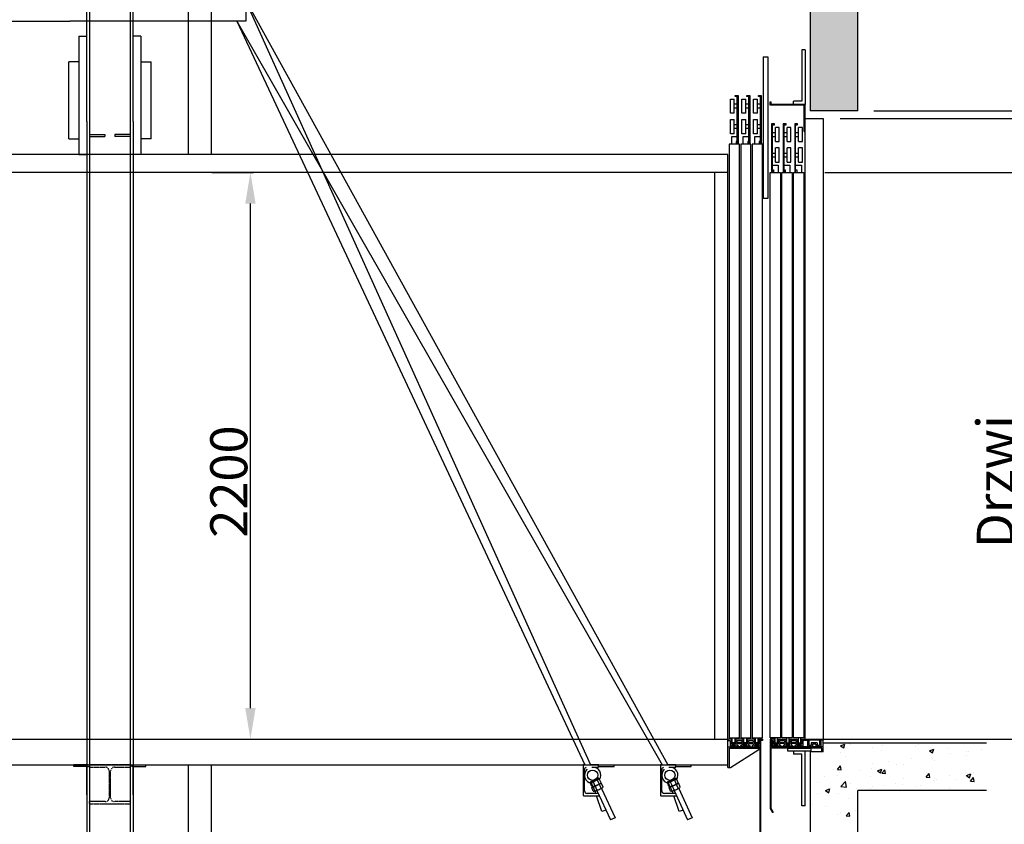
# Model space of a CAD drawing. Units: inches. Extents: x 21772 to 60579, y -34287 to 65172.
# Drawn here: x 50593 to 54417, y 15834 to 18959 of the extents above; entities that cross this region are included whole.
import ezdxf

# ---------------------------------------------------------------- set-up
doc = ezdxf.new("R2010")
doc.units = ezdxf.units.IN
doc.header["$MEASUREMENT"] = 0
for name, pattern in [('DASHDOT2', [0.5, 0.25, -0.125, 0, -0.125]), ('DASHED', [0.2068, 0.1655, -0.0413]), ('PHANTOM2', [1.25, 0.625, -0.125, 0.125, -0.125, 0.125, -0.125])]:
    doc.linetypes.add(name, pattern=pattern)
for name, color, linetype in [('11', 4, 'PHANTOM2'), ('13', 3, 'Continuous'), ('2', 2, 'Continuous'), ('7', 4, 'DASHED'), ('AM_VIS', 7, 'Continuous'), ('BYGGNAD', 2, 'Continuous'), ('CAMPITURE', 1, 'Continuous')]:
    doc.layers.add(name, color=color, linetype=linetype)
doc.layers.add('QUOTE', color=1, linetype='Continuous', lineweight=15)
doc.styles.add('QUOTE', font='romans.shx', dxfattribs={"width": 0.8})
doc.dimstyles.new('GMV', dxfattribs={"dimscale": 12, "dimtxt": 3, "dimasz": 3, "dimexe": 1, "dimexo": 0.5, "dimgap": 1, "dimtad": 1, "dimdec": 1, "dimdsep": 46, "dimtxsty": 'QUOTE', "dimcen": 0, "dimclrt": 2, "dimadec": 0, "dimazin": 0, "dimtfac": 1, "dimtdec": 1, "dimtmove": 0, "dimatfit": 3, "dimfxl": 1, "dimtvp": 1, "dimtolj": 1, "dimarcsym": 0})

# ---------------------------------------------------------------- blocks, each defined once
blk = doc.blocks.new('*D184')
at = {"layer": 'Defpoints', "color": 0}
for p in [(51332.9, 18365.1), (51489.1, 18365.1), (51332.9, 16165.1)]:
    blk.add_point(p, dxfattribs=at)
at = {"layer": 'QUOTE', "color": 0, "linetype": 'ByBlock', "lineweight": -2, "ltscale": 100}
for p, q in [((51338.9, 18365.1), (51501.1, 18365.1)), ((51489.1, 16285.1), (51489.1, 18245.1)), ((51338.9, 16165.1), (51501.1, 16165.1))]:
    blk.add_line(p, q, dxfattribs=at)
at = {"layer": 'QUOTE', "color": 0}
for points in [[(51509.1, 18245.1), (51469.1, 18245.1), (51489.1, 18365.1)], [(51469.1, 16285.1), (51509.1, 16285.1), (51489.1, 16165.1)]]:
    blk.add_solid(points, dxfattribs=at)
at = {"layer": 'QUOTE', "color": 2, "insert": (51405.1, 17165.1), "char_height": 144, "attachment_point": 5, "rotation": 90, "style": 'QUOTE'}
blk.add_mtext('\\A1;2200', dxfattribs=at)
blk = doc.blocks.new('*D266')
at = {"layer": 'Defpoints', "color": 0}
for p in [(53713.4, 18365.1), (54586, 18365.1), (54403.4, 16165.1)]:
    blk.add_point(p, dxfattribs=at)
at = {"layer": 'QUOTE', "color": 0, "linetype": 'ByBlock', "lineweight": -2, "ltscale": 100}
for p, q in [((53719.4, 18365.1), (54598, 18365.1)), ((54586, 16285.1), (54586, 18245.1)), ((54409.4, 16165.1), (54598, 16165.1))]:
    blk.add_line(p, q, dxfattribs=at)
at = {"layer": 'QUOTE', "color": 0}
for points in [[(54606, 18245.1), (54566, 18245.1), (54586, 18365.1)], [(54566, 16285.1), (54606, 16285.1), (54586, 16165.1)]]:
    blk.add_solid(points, dxfattribs=at)
at = {"layer": 'QUOTE', "color": 2, "insert": (54502, 17165.1), "char_height": 144, "attachment_point": 5, "rotation": 90, "style": 'QUOTE'}
blk.add_mtext('Drzwi \\A1;2200', dxfattribs=at)
blk = doc.blocks.new('*D267')
at = {"layer": 'Defpoints', "color": 0}
for p in [(53904.3, 18605.1), (54404.6, 16165.1), (55101.4, 16165.1)]:
    blk.add_point(p, dxfattribs=at)
at = {"layer": 'QUOTE', "color": 0, "lineweight": -2}
for p, q in [((53910.3, 18605.1), (55113.4, 18605.1)), ((55101.4, 18485.1), (55101.4, 16285.1)), ((54410.6, 16165.1), (55113.4, 16165.1))]:
    blk.add_line(p, q, dxfattribs=at)
at = {"layer": 'QUOTE', "color": 0}
for points in [[(55121.4, 18485.1), (55081.4, 18485.1), (55101.4, 18605.1)], [(55081.4, 16285.1), (55121.4, 16285.1), (55101.4, 16165.1)]]:
    blk.add_solid(points, dxfattribs=at)
at = {"layer": 'QUOTE', "color": 2, "insert": (54993.4, 17285.1), "char_height": 144, "attachment_point": 5, "rotation": 90, "style": 'QUOTE'}
blk.add_mtext('Wysokosc otworu \\A1;2440', dxfattribs=at)
blk = doc.blocks.new('*D268')
at = {"layer": 'Defpoints', "color": 0}
for p in [(53773.4, 18575.1), (54403.4, 16165.1), (54837, 16165.1)]:
    blk.add_point(p, dxfattribs=at)
at = {"layer": 'QUOTE', "color": 0, "lineweight": -2}
for p, q in [((53779.4, 18575.1), (54849, 18575.1)), ((54837, 18455.1), (54837, 16285.1)), ((54409.4, 16165.1), (54849, 16165.1))]:
    blk.add_line(p, q, dxfattribs=at)
at = {"layer": 'QUOTE', "color": 0}
for points in [[(54857, 18455.1), (54817, 18455.1), (54837, 18575.1)], [(54817, 16285.1), (54857, 16285.1), (54837, 16165.1)]]:
    blk.add_solid(points, dxfattribs=at)
at = {"layer": 'QUOTE', "color": 2, "insert": (54753, 17270.1), "char_height": 144, "attachment_point": 5, "rotation": 90, "style": 'QUOTE'}
blk.add_mtext('Oscieznica \\A1;2410', dxfattribs=at)
blk = doc.blocks.new('*D270')
at = {"layer": 'Defpoints', "color": 0}
for p in [(53713.4, 16165.1), (55449.7, 16165.1), (54696.1, 10518.8)]:
    blk.add_point(p, dxfattribs=at)
at = {"layer": 'QUOTE', "color": 0, "lineweight": -2}
for p, q in [((53719.4, 16165.1), (55461.7, 16165.1)), ((55449.7, 10638.8), (55449.7, 16045.1)), ((54702.1, 10518.8), (55461.7, 10518.8))]:
    blk.add_line(p, q, dxfattribs=at)
at = {"layer": 'QUOTE', "color": 0}
for points in [[(55469.7, 16045.1), (55429.7, 16045.1), (55449.7, 16165.1)], [(55429.7, 10638.8), (55469.7, 10638.8), (55449.7, 10518.8)]]:
    blk.add_solid(points, dxfattribs=at)
at = {"layer": 'QUOTE', "color": 7, "insert": (55341.7, 13341.9), "char_height": 144, "attachment_point": 5, "rotation": 90, "style": 'QUOTE'}
blk.add_mtext('\\A1;Wysokosc podnoszenia Hp maks. 25m', dxfattribs=at)
blk = doc.blocks.new('vjmbmk')
at = {"color": 3, "ltscale": 100}
for p, q in [((127702.1, -80906.9), (127657.1, -80906.9)), ((127702.1, -81118.9), (127702.1, -80906.9)), ((127690.1, -80918.9), (127657.1, -80918.9)), ((127690.1, -81118.9), (127690.1, -80918.9))]:
    blk.add_line(p, q, dxfattribs=at)
at = {"layer": '13', "ltscale": 300}
for p, q in [((127657.1, -80906.9), (127657.1, -80918.9)), ((127702.1, -81118.9), (127690.1, -81118.9))]:
    blk.add_line(p, q, dxfattribs=at)
blk = doc.blocks.new('ghkhjkll')
at = {"color": 3, "ltscale": 100}
for p, q in [((127767.1, -80895), (127569.1, -80894.9)), ((127772.1, -80890), (127574.1, -80889.9)), ((127767.1, -80907), (127767.1, -80895)), ((127772.1, -80907), (127772.1, -80890))]:
    blk.add_line(p, q, dxfattribs=at)
at = {"layer": '13', "ltscale": 300}
for p, q in [((127569.1, -80864.9), (127569.1, -80894.9)), ((127569.1, -80864.9), (127574.1, -80864.9)), ((127574.1, -80864.9), (127574.1, -80889.9)), ((127772.1, -80907), (127767.1, -80907))]:
    blk.add_line(p, q, dxfattribs=at)
blk = doc.blocks.new('hjkhjkhj')
at = {"color": 3, "ltscale": 100}
for p, q in [((127943.4, -80860), (128013.4, -80860)), ((127943.4, -80860), (127943.4, -80864.9)), ((127943.4, -80864.9), (127953.4, -80864.9)), ((127953.4, -80864.9), (127953.4, -80890)), ((127958.4, -80864.9), (127958.4, -80885)), ((127999.4, -80864.9), (127958.4, -80864.9)), ((127990.9, -80875), (127966.9, -80875)), ((127966.9, -80875), (127966.9, -80885)), ((127971.9, -80880), (127971.9, -80890)), ((127985.9, -80880), (127971.9, -80880)), ((127985.9, -80880), (127985.9, -80890)), ((127990.9, -80875), (127990.9, -80885)), ((127999.4, -80864.9), (127999.4, -80885)), ((128013.4, -80864.9), (128004.4, -80864.9)), ((128004.4, -80864.9), (128004.4, -80890)), ((128013.4, -80860), (128013.4, -80864.9)), ((127971.9, -80890), (127953.4, -80890)), ((127966.9, -80885), (127958.4, -80885)), ((128004.4, -80890), (127985.9, -80890)), ((127999.4, -80885), (127990.9, -80885))]:
    blk.add_line(p, q, dxfattribs=at)
blk = doc.blocks.new('dfghfgh')
at = {"color": 3, "linetype": 'Continuous'}
for p, q in [((127575.1, -81859.2), (127575.1, -82124.2)), ((127577.1, -81859.2), (127577.1, -82123.6)), ((127575.1, -82124.2), (127584.1, -82139.9)), ((127577.1, -82123.6), (127585.8, -82138.9)), ((127585.8, -82138.9), (127584.1, -82139.9))]:
    blk.add_line(p, q, dxfattribs=at)
at = {"layer": '13', "ltscale": 300}
blk.add_line((127577.1, -81859.2), (127575.1, -81859.2), dxfattribs=at)
blk = doc.blocks.new('fgjghjkk')
at = {"color": 3, "ltscale": 100}
for p, q in [((125638.3, -81958.5), (125638.3, -81963.5)), ((125652.3, -81958.5), (125638.3, -81958.5)), ((125638.3, -81963.5), (125647.3, -81963.5)), ((125647.3, -81963.5), (125647.3, -81988.5)), ((125723.3, -81988.5), (125647.3, -81988.5)), ((125652.3, -81958.5), (125652.3, -81977.5)), ((125668.3, -81977.5), (125652.3, -81977.5)), ((125652.3, -81980.5), (125652.3, -81983.5)), ((125668.3, -81980.5), (125652.3, -81980.5)), ((125652.3, -81983.5), (125668.3, -81983.5)), ((125697.3, -81958.5), (125668.3, -81958.5)), ((125668.3, -81958.5), (125668.3, -81977.5)), ((125668.3, -81980.5), (125668.3, -81983.5)), ((125673.3, -81963.5), (125673.3, -81972.5)), ((125673.3, -81963.5), (125692.3, -81963.5)), ((125673.3, -81972.5), (125692.3, -81972.5)), ((125673.3, -81975.5), (125673.3, -81983.5)), ((125673.3, -81975.5), (125692.3, -81975.5)), ((125673.3, -81983.5), (125678.3, -81983.5)), ((125678.3, -81983.5), (125678.3, -81988.5)), ((125687.3, -81983.5), (125687.3, -81988.5)), ((125687.3, -81983.5), (125692.3, -81983.5)), ((125692.3, -81963.5), (125692.3, -81972.5)), ((125692.3, -81975.5), (125692.3, -81983.5)), ((125697.3, -81958.5), (125697.3, -81977.5)), ((125713.3, -81977.5), (125697.3, -81977.5)), ((125697.3, -81980.5), (125697.3, -81983.5)), ((125713.3, -81980.5), (125697.3, -81980.5)), ((125697.3, -81983.5), (125713.3, -81983.5)), ((125742.3, -81958.5), (125713.3, -81958.5)), ((125713.3, -81958.5), (125713.3, -81977.5)), ((125713.3, -81980.5), (125713.3, -81983.5)), ((125718.3, -81963.5), (125718.3, -81972.5)), ((125718.3, -81963.5), (125737.3, -81963.5)), ((125718.3, -81972.5), (125737.3, -81972.5)), ((125718.3, -81975.5), (125718.3, -81983.5)), ((125718.3, -81975.5), (125737.3, -81975.5)), ((125718.3, -81983.5), (125723.3, -81983.5)), ((125723.3, -81983.5), (125723.3, -81988.5)), ((125732.3, -81983.5), (125732.3, -81988.5)), ((125732.3, -81983.5), (125737.3, -81983.5)), ((125732.3, -81988.5), (125763.3, -81988.5)), ((125737.3, -81963.5), (125737.3, -81972.5)), ((125737.3, -81975.5), (125737.3, -81983.5)), ((125742.3, -81958.5), (125742.3, -81977.5)), ((125758.3, -81977.5), (125742.3, -81977.5)), ((125742.3, -81980.5), (125742.3, -81983.5)), ((125758.3, -81980.5), (125742.3, -81980.5)), ((125742.3, -81983.5), (125758.3, -81983.5)), ((125758.3, -81958.5), (125773.3, -81958.5)), ((125758.3, -81958.5), (125758.3, -81977.5)), ((125758.3, -81980.5), (125758.3, -81983.5)), ((125773.3, -81963.5), (125763.3, -81963.5)), ((125763.3, -81963.5), (125763.3, -81988.5)), ((125773.3, -81958.5), (125773.3, -81963.5))]:
    blk.add_line(p, q, dxfattribs=at)
blk = doc.blocks.new('hgkgjk')
at = {"color": 3, "ltscale": 100}
for p, q in [((127207.8, -78560), (127196.5, -78560)), ((127196.5, -78560), (127196.5, -78746.4)), ((127200, -78564.2), (127207.8, -78564.2)), ((127200, -78746.4), (127200, -78564.2)), ((127207.8, -78564.2), (127207.8, -78560)), ((127211.5, -78629.2), (127211.5, -78574.2)), ((127226.5, -78574.2), (127211.5, -78574.2)), ((127226.5, -78629.2), (127226.5, -78574.2)), ((127252.8, -78560), (127241.5, -78560)), ((127241.5, -78560), (127241.5, -78746.4)), ((127245, -78564.2), (127252.8, -78564.2)), ((127245, -78746.4), (127245, -78564.2)), ((127252.8, -78564.2), (127252.8, -78560)), ((127256.5, -78629.2), (127256.5, -78574.2)), ((127271.5, -78574.2), (127256.5, -78574.2)), ((127271.5, -78629.2), (127271.5, -78574.2)), ((127297.8, -78560), (127286.5, -78560)), ((127286.5, -78560), (127286.5, -78746.4)), ((127290, -78564.2), (127297.8, -78564.2)), ((127290, -78746.4), (127290, -78564.2)), ((127297.8, -78564.2), (127297.8, -78560)), ((127301.5, -78629.2), (127301.5, -78574.2)), ((127316.5, -78574.2), (127301.5, -78574.2)), ((127316.5, -78629.2), (127316.5, -78574.2)), ((127200, -78594.2), (127211.5, -78594.2)), ((127200, -78609.2), (127211.5, -78609.2)), ((127245, -78594.2), (127256.5, -78594.2)), ((127245, -78609.2), (127256.5, -78609.2)), ((127290, -78594.2), (127301.5, -78594.2)), ((127290, -78609.2), (127301.5, -78609.2)), ((127211.5, -78629.2), (127226.5, -78629.2)), ((127211.5, -78709.2), (127211.5, -78654.2)), ((127226.5, -78654.2), (127211.5, -78654.2)), ((127226.5, -78709.2), (127226.5, -78654.2)), ((127256.5, -78629.2), (127271.5, -78629.2)), ((127256.5, -78709.2), (127256.5, -78654.2)), ((127271.5, -78654.2), (127256.5, -78654.2)), ((127271.5, -78709.2), (127271.5, -78654.2)), ((127301.5, -78629.2), (127316.5, -78629.2)), ((127301.5, -78709.2), (127301.5, -78654.2)), ((127316.5, -78654.2), (127301.5, -78654.2)), ((127316.5, -78709.2), (127316.5, -78654.2)), ((127200, -78674.2), (127211.5, -78674.2)), ((127200, -78689.2), (127211.5, -78689.2)), ((127245, -78674.2), (127256.5, -78674.2)), ((127245, -78689.2), (127256.5, -78689.2)), ((127290, -78674.2), (127301.5, -78674.2)), ((127290, -78689.2), (127301.5, -78689.2)), ((127200, -78721.1), (127222.6, -78721.1)), ((127211.5, -78709.2), (127226.5, -78709.2)), ((127222.6, -78721.1), (127222.6, -78750)), ((127245, -78721.1), (127267.6, -78721.1)), ((127256.5, -78709.2), (127271.5, -78709.2)), ((127267.6, -78721.1), (127267.6, -78750)), ((127290, -78721.1), (127312.6, -78721.1)), ((127301.5, -78709.2), (127316.5, -78709.2)), ((127312.6, -78721.1), (127312.6, -78750)), ((127196.5, -78746.4), (127200, -78746.4)), ((127200, -78739.4), (127204.3, -78739.4)), ((127204.3, -78739.4), (127204.3, -78750)), ((127241.5, -78746.4), (127245, -78746.4)), ((127245, -78739.4), (127249.3, -78739.4)), ((127249.3, -78739.4), (127249.3, -78750)), ((127286.5, -78746.4), (127290, -78746.4)), ((127290, -78739.4), (127294.3, -78739.4)), ((127294.3, -78739.4), (127294.3, -78750))]:
    blk.add_line(p, q, dxfattribs=at)
blk = doc.blocks.new('drzwi_szyb22')
at = {"color": 3, "ltscale": 100}
for p, q in [((-165, 35), (-205, 35)), ((-120, 35), (-160, 35)), ((-75, 35), (-115, 35))]:
    blk.add_line(p, q, dxfattribs=at)
at = {"layer": '13', "ltscale": 300}
for p, q in [((-205, 2505), (-202, 2505)), ((-205, 2492), (-205, 2505)), ((-73, 2492), (-205, 2492)), ((-202, 2495), (-202, 2505)), ((-70, 2495), (-202, 2495)), ((-73, 2390), (-73, 2492)), ((-70, 2390), (-70, 2495)), ((-73, 2390), (-70, 2390))]:
    blk.add_line(p, q, dxfattribs=at)
at = {"layer": '13', "ltscale": 30}
for p, q in [((-70, 30), (-70, 2440)), ((-70, 2440), (0, 2440)), ((0, 2440), (0, 30)), ((-205, 35), (-205, 2230)), ((-205, 2230), (-165, 2230)), ((-165, 2230), (-165, 35)), ((-160, 35), (-160, 2230)), ((-160, 2230), (-120, 2230)), ((-120, 2230), (-120, 35)), ((-115, 35), (-115, 2230)), ((-115, 2230), (-75, 2230)), ((-75, 2230), (-75, 35))]:
    blk.add_line(p, q, dxfattribs=at)
at = {"layer": '13', "ltscale": 300}
for points in [[(-177, 35), (-187, 35), (-187, 15), (-177, 15)], [(-132, 35), (-142, 35), (-142, 15), (-132, 15)], [(-87, 35), (-97, 35), (-97, 15), (-87, 15)], [(-137, -5), (-47, -5), (-47, -17), (-137, -17)]]:
    blk.add_lwpolyline(points, close=True, dxfattribs=at)
at = {"layer": '13', "extrusion": (0, 0, -1), "zscale": -1, "rotation": 180}
blk.add_blockref('vjmbmk', (127772.1, -78411.9), dxfattribs=at)
at = {"layer": '13'}
for name, p in [('hgkgjk', (-127396.5, 80980)), ('dfghfgh', (-127780.1, 81884.2)), ('ghkhjkll', (-127772.1, 80890)), ('hjkhjkhj', (-128013.4, 80890)), ('vjmbmk', (-127772.1, 80890))]:
    blk.add_blockref(name, p, dxfattribs=at)
at = {"layer": '13', "extrusion": (0, 0, -1), "zscale": -1}
blk.add_blockref('fgjghjkk', (-125568.3, 81988.5), dxfattribs=at)
blk = doc.blocks.new('ghkjhkh')
at = {"color": 3, "ltscale": 100}
for p, q in [((125638.3, -81791.8), (125758.3, -81791.8)), ((125638.3, -81871.8), (125638.3, -81791.8)), ((125644.3, -81797.8), (125758.3, -81797.8)), ((125644.3, -81871.8), (125644.3, -81797.8))]:
    blk.add_line(p, q, dxfattribs=at)
at = {"layer": '13', "ltscale": 300}
for p, q in [((125758.3, -81791.8), (125758.3, -81797.8)), ((125649.3, -81871.8), (125758.3, -81802.8)), ((125758.3, -81797.8), (125758.3, -81802.8)), ((125638.3, -81871.8), (125644.3, -81871.8)), ((125644.3, -81871.8), (125649.3, -81871.8))]:
    blk.add_line(p, q, dxfattribs=at)
blk = doc.blocks.new('jghkjk')
at = {"color": 3, "linetype": 'Continuous'}
for p, q in [((125763.3, -80864.9), (125763.3, -81609.4)), ((125765.3, -80864.9), (125765.3, -81610)), ((125763.3, -81609.4), (125754.6, -81624.7)), ((125754.6, -81624.7), (125756.3, -81625.7)), ((125765.3, -81610), (125756.3, -81625.7))]:
    blk.add_line(p, q, dxfattribs=at)
at = {"layer": '13', "ltscale": 300}
blk.add_line((125763.3, -80864.9), (125765.3, -80864.9), dxfattribs=at)
blk = doc.blocks.new('fgjhgjkhk')
at = {"color": 3, "ltscale": 100}
for p, q in [((125775.3, -77117.4), (125793.3, -77117.4)), ((125775.3, -77117.4), (125775.3, -77667.4)), ((125793.3, -77117.4), (125793.3, -77667.4)), ((125648.3, -77281.6), (125663.3, -77281.6)), ((125648.3, -77336.6), (125648.3, -77281.6)), ((125663.3, -77336.6), (125663.3, -77281.6)), ((125667, -77271.6), (125667, -77267.4)), ((125667, -77267.4), (125678.3, -77267.4)), ((125674.7, -77271.6), (125667, -77271.6)), ((125674.7, -77453.9), (125674.7, -77271.6)), ((125678.3, -77267.4), (125678.3, -77453.9)), ((125693.3, -77281.6), (125708.3, -77281.6)), ((125693.3, -77336.6), (125693.3, -77281.6)), ((125708.3, -77336.6), (125708.3, -77281.6)), ((125712, -77271.6), (125712, -77267.4)), ((125712, -77267.4), (125723.3, -77267.4)), ((125719.7, -77271.6), (125712, -77271.6)), ((125719.7, -77453.9), (125719.7, -77271.6)), ((125723.3, -77267.4), (125723.3, -77453.9)), ((125738.3, -77281.6), (125753.3, -77281.6)), ((125738.3, -77336.6), (125738.3, -77281.6)), ((125753.3, -77336.6), (125753.3, -77281.6)), ((125757, -77271.6), (125757, -77267.4)), ((125757, -77267.4), (125768.3, -77267.4)), ((125764.7, -77271.6), (125757, -77271.6)), ((125764.7, -77453.9), (125764.7, -77271.6)), ((125768.3, -77267.4), (125768.3, -77453.9)), ((125674.7, -77301.6), (125663.3, -77301.6)), ((125674.7, -77316.6), (125663.3, -77316.6)), ((125719.7, -77301.6), (125708.3, -77301.6)), ((125719.7, -77316.6), (125708.3, -77316.6)), ((125764.7, -77301.6), (125753.3, -77301.6)), ((125764.7, -77316.6), (125753.3, -77316.6)), ((125663.3, -77336.6), (125648.3, -77336.6)), ((125648.3, -77361.6), (125663.3, -77361.6)), ((125648.3, -77416.6), (125648.3, -77361.6)), ((125663.3, -77416.6), (125663.3, -77361.6)), ((125708.3, -77336.6), (125693.3, -77336.6)), ((125693.3, -77361.6), (125708.3, -77361.6)), ((125693.3, -77416.6), (125693.3, -77361.6)), ((125708.3, -77416.6), (125708.3, -77361.6)), ((125753.3, -77336.6), (125738.3, -77336.6)), ((125738.3, -77361.6), (125753.3, -77361.6)), ((125738.3, -77416.6), (125738.3, -77361.6)), ((125753.3, -77416.6), (125753.3, -77361.6)), ((125674.7, -77381.6), (125663.3, -77381.6)), ((125674.7, -77396.6), (125663.3, -77396.6)), ((125719.7, -77381.6), (125708.3, -77381.6)), ((125719.7, -77396.6), (125708.3, -77396.6)), ((125764.7, -77381.6), (125753.3, -77381.6)), ((125764.7, -77396.6), (125753.3, -77396.6)), ((125663.3, -77416.6), (125648.3, -77416.6)), ((125674.7, -77428.5), (125652.1, -77428.5)), ((125652.1, -77428.5), (125652.1, -77457.4)), ((125708.3, -77416.6), (125693.3, -77416.6)), ((125719.7, -77428.5), (125697.1, -77428.5)), ((125697.1, -77428.5), (125697.1, -77457.4)), ((125753.3, -77416.6), (125738.3, -77416.6)), ((125764.7, -77428.5), (125742.1, -77428.5)), ((125742.1, -77428.5), (125742.1, -77457.4)), ((125674.7, -77446.8), (125670.5, -77446.8)), ((125670.5, -77446.8), (125670.5, -77457.4)), ((125678.3, -77453.9), (125674.7, -77453.9)), ((125719.7, -77446.8), (125715.5, -77446.8)), ((125715.5, -77446.8), (125715.5, -77457.4)), ((125723.3, -77453.9), (125719.7, -77453.9)), ((125764.7, -77446.8), (125760.5, -77446.8)), ((125760.5, -77446.8), (125760.5, -77457.4)), ((125768.3, -77453.9), (125764.7, -77453.9)), ((125793.3, -77667.4), (125775.3, -77667.4))]:
    blk.add_line(p, q, dxfattribs=at)
blk = doc.blocks.new('drzwi_kab22')
at = {"color": 3, "ltscale": 100}
for p, q in [((5, 5), (45, 5)), ((50, 5), (90, 5)), ((95, 5), (135, 5))]:
    blk.add_line(p, q, dxfattribs=at)
at = {"layer": '13', "ltscale": 30}
for p, q in [((45, 2310), (5, 2310)), ((5, 2310), (5, 5)), ((45, 5), (45, 2310)), ((90, 2310), (50, 2310)), ((50, 2310), (50, 5)), ((90, 5), (90, 2310)), ((135, 2310), (95, 2310)), ((95, 2310), (95, 5)), ((135, 5), (135, 2310))]:
    blk.add_line(p, q, dxfattribs=at)
at = {"layer": '13', "ltscale": 300}
for points in [[(17, 5), (27, 5), (27, -15), (17, -15)], [(62, 5), (72, 5), (72, -15), (62, -15)], [(107, 5), (117, 5), (117, -15), (107, -15)]]:
    blk.add_lwpolyline(points, close=True, dxfattribs=at)
at = {"layer": '13'}
for name, p in [('fgjhgjkhk', (-125638.3, 79767.4)), ('fgjghjkk', (-125638.3, 81958.5)), ('ghkjhkh', (-125638.3, 81761.8)), ('jghkjk', (-125638.3, 80860))]:
    blk.add_blockref(name, p, dxfattribs=at)
blk = doc.blocks.new('*D307')
at = {"layer": 'Defpoints', "color": 0}
for p in [(53689.9, 19565.1), (55449.7, 19565.1), (54706.1, 16165.1)]:
    blk.add_point(p, dxfattribs=at)
at = {"layer": 'QUOTE', "color": 0, "lineweight": -2}
for p, q in [((53695.9, 19565.1), (55461.7, 19565.1)), ((55449.7, 16285.1), (55449.7, 19445.1)), ((54712.1, 16165.1), (55461.7, 16165.1))]:
    blk.add_line(p, q, dxfattribs=at)
at = {"layer": 'QUOTE', "color": 0}
for points in [[(55469.7, 19445.1), (55429.7, 19445.1), (55449.7, 19565.1)], [(55429.7, 16285.1), (55469.7, 16285.1), (55449.7, 16165.1)]]:
    blk.add_solid(points, dxfattribs=at)
at = {"layer": 'QUOTE', "color": 2, "insert": (55365.7, 17865.1), "char_height": 108, "attachment_point": 5, "rotation": 90, "style": 'QUOTE'}
blk.add_mtext('Nadszybie min. \\A1;3400 dla Hp < 9m', dxfattribs=at)

msp = doc.modelspace()

# ---------------------------------------------------------------- hatches: boundary and pattern name
at = {"layer": 'CAMPITURE'}
h = msp.add_hatch(dxfattribs=at)
h.set_pattern_fill('CONCRETE2', color=256, scale=300, style=0)
h.set_pattern_definition([(50, (22770.4, -4857.63), (172.14244, -15.0605), [18, -198]), (355, (22770.4, -4857.63), (-33.3003, 180.5261), [14.4, -158.4]), (100.4514, (22784.75, -4858.89), (138.84225, 165.4655), [15.29765, -168.2741]), (46.1842, (22770.4, -4809.63), (256.1379, -39.7246), [27, -297]), (96.6356, (22791.75, -4812.94), (224.319, 233.7883), [22.9465, -252.4111]), (351.1842, (22770.4, -4809.63), (224.3189, 233.7885), [21.6, -237.6]), (21, (22794.4, -4821.63), (143.2577, -96.62853), [18, -198]), (326, (22794.4, -4821.63), (58.3957, 174.036), [14.4, -158.4]), (71.4514, (22806.34, -4829.68), (201.6534, 77.4073), [15.29765, -168.2741]), (37.5, (22770.4, -4857.63), (2.91837, 79.894525), [0, -156.48, 0, -160.8, 0, -159]), (7.5, (22770.4, -4857.63), (63.13669, 94.65881), [0, -91.68, 0, -152.88, 0, -60.6]), (327.5, (22716.88, -4857.63), (128.11738, -5.41317), [0, -60, 0, -187.2, 0, -248.4]), (317.5, (22692.88, -4857.63), (139.96468, 24.0252), [0, -78, 0, -124.32, 0, -176.4])])
h.paths.add_polyline_path([(53848.19332, 18605.08789), (53848.19307, 19765.40843), (47835.81989, 19765.40521), (47835.44469, 19565.08), (53663.19426, 19565.08339), (53663.19447, 18605.08785)])
h = msp.add_hatch(dxfattribs=at)
h.set_pattern_fill('CONCRETE2', color=256, scale=300, style=0)
h.set_pattern_definition([(50, (22770.4, -5040.99), (172.14244, -15.0605), [18, -198]), (355, (22770.4, -5040.99), (-33.3003, 180.5261), [14.4, -158.4]), (100.4514, (22784.75, -5042.24), (138.84225, 165.4655), [15.29765, -168.2741]), (46.1842, (22770.4, -4993), (256.1379, -39.7246), [27, -297]), (96.6356, (22791.75, -4996.3), (224.319, 233.7883), [22.9465, -252.4111]), (351.1842, (22770.4, -4993), (224.3189, 233.7885), [21.6, -237.6]), (21, (22794.4, -5004.99), (143.2577, -96.62853), [18, -198]), (326, (22794.4, -5004.99), (58.3957, 174.036), [14.4, -158.4]), (71.4514, (22806.34, -5013.04), (201.6534, 77.4073), [15.29765, -168.2741]), (37.5, (22770.4, -5040.99), (2.91837, 79.89452), [0, -156.48, 0, -160.8, 0, -159]), (7.5, (22770.4, -5040.99), (63.13669, 94.65881), [0, -91.68, 0, -152.88, 0, -60.6]), (327.5, (22716.88, -5040.99), (128.11738, -5.41317), [0, -60, 0, -187.2, 0, -248.4]), (317.5, (22692.88, -5040.99), (139.96468, 24.0252), [0, -78, 0, -124.32, 0, -176.4])])
h.paths.add_polyline_path([(53663.19601, 16115.08683), (53663.19601, 15320.08339), (53848.19394, 15320.08333), (53848.19381, 15965.088), (54348.19383, 15965.088), (54348.19383, 16150.088), (53713.19581, 16150.08787), (53713.19148, 16115.08677)])

# ---------------------------------------------------------------- linework, layer by layer
at = {"color": 2, "ltscale": 100}
for p, q in [((51248.19336, 18435.08339), (51248.19288, 19065.08339)), ((51338.19599, 18435.08339), (51338.19601, 19065.08338)), ((51248.19336, 15320.08339), (51248.19288, 16065.08339)), ((51338.19599, 15320.08339), (51338.19601, 16065.08338))]:
    msp.add_line(p, q, dxfattribs=at)
at = {"color": 2}
for p, q in [((51153.87095, 18953.08339), (50787.80841, 18953.08339)), ((50783.19444, 18496.08339), (50823.19444, 18496.08339)), ((51103.19444, 18496.08339), (51063.19444, 18496.08339))]:
    msp.add_line(p, q, dxfattribs=at)
at = {"color": 1}
for p, q in [((53343.19444, 18435.08339), (47943.19444, 18435.08339)), ((53343.19444, 16065.08339), (53343.19444, 18435.08339)), ((53293.19444, 18365.08339), (47993.19444, 18365.08339)), ((53293.19444, 16165.08339), (53293.19444, 18365.08339))]:
    msp.add_line(p, q, dxfattribs=at)
at = {"color": 1, "linetype": 'DASHDOT2', "ltscale": 300}
msp.add_line((53343.02584, 18365.08339), (53293.02584, 18365.08339), dxfattribs=at)
at = {"layer": '11', "color": 1, "linetype": 'ByBlock', "ltscale": 2}
for p, q in [((47943.19444, 16165.08339), (53343.19444, 16165.08339)), ((47943.19444, 16065.08339), (53343.19444, 16065.08339))]:
    msp.add_line(p, q, dxfattribs=at)
at = {"layer": '2'}
for p, q in [((50853.19444, 18563.08339), (50853.19444, 19068.08339)), ((50863.69444, 19068.08339), (50863.69444, 16065.08339)), ((51022.69444, 19068.08339), (51022.69444, 16065.08339)), ((51033.19444, 18563.08339), (51033.19444, 19068.08339)), ((51471.19444, 19073.08339), (51471.19444, 18953.08339)), ((51471.19444, 19033.91477), (53110.43109, 16065.08339)), ((51472.66699, 19027.61633), (52810.43109, 16065.08339)), ((49860.29339, 18953.08339), (50787.80841, 18953.08339)), ((51087.80841, 18953.08339), (51033.19444, 18953.08339)), ((51471.19444, 18953.08339), (51153.87095, 18953.08339)), ((51435.7944, 18953.08339), (53088.41323, 16065.08339)), ((51435.7944, 18953.08339), (52788.41323, 16065.08339)), ((50823.19444, 18895.08339), (50823.19444, 18435.08339)), ((50823.19444, 18895.08339), (50853.19444, 18895.08339)), ((51063.19444, 18895.08339), (51033.19444, 18895.08339)), ((51063.19444, 18895.08339), (51063.19444, 18435.08339)), ((50823.19444, 18645.08339), (50823.19444, 18435.08339)), ((51063.19444, 18645.08339), (51063.19444, 18435.08339)), ((50853.19444, 18563.08339), (50853.19444, 16065.08339)), ((51033.19444, 18563.08339), (51033.19444, 16065.08339)), ((50863.69444, 18513.08339), (50923.69444, 18513.08339)), ((50923.69444, 18513.08339), (50923.69444, 18505.08339)), ((51022.69444, 18513.08339), (50962.69444, 18513.08339)), ((50962.69444, 18513.08339), (50962.69444, 18505.08339)), ((50863.69444, 18505.08339), (50923.69444, 18505.08339)), ((51022.69444, 18505.08339), (50962.69444, 18505.08339)), ((50823.19444, 18435.08339), (50853.19444, 18435.08339)), ((51063.19444, 18435.08339), (51033.19444, 18435.08339)), ((50853.19444, 16065.08339), (50803.69444, 16065.08339)), ((50803.69444, 16059.08339), (50803.69444, 16065.08339)), ((50853.19444, 16065.08339), (50853.19444, 15670.08339)), ((50853.19444, 15948.08339), (50853.19444, 16062.08339)), ((50863.69444, 16065.08339), (50863.69444, 15670.08339)), ((51022.69444, 16065.08339), (51022.69444, 15670.08339)), ((51033.19444, 16065.08339), (51033.19444, 15670.08339)), ((51033.19444, 16065.08339), (51072.19444, 16065.08339)), ((51033.19444, 16065.08339), (51082.69444, 16065.08339)), ((51033.19444, 15948.08339), (51033.19444, 16062.08339)), ((51082.69444, 16059.08339), (51082.69444, 16065.08339)), ((52781.19444, 16062.58339), (52781.19444, 15947.58339)), ((52788.41323, 16065.08339), (52783.69444, 16065.08339)), ((52841.19444, 16065.08339), (52810.43109, 16065.08339)), ((52841.19444, 16065.08339), (52901.19444, 16065.08339)), ((52841.19444, 16056.08339), (52841.19444, 16065.08339)), ((52901.19444, 16059.08339), (52901.19444, 16065.08339)), ((53081.19444, 16062.58339), (53081.19444, 15947.58339)), ((53088.41323, 16065.08339), (53083.69444, 16065.08339)), ((53141.19444, 16065.08339), (53110.43109, 16065.08339)), ((53141.19444, 16065.08339), (53201.19444, 16065.08339)), ((53141.19444, 16056.08339), (53141.19444, 16065.08339)), ((53201.02584, 16059.08339), (53201.02584, 16065.08339)), ((50853.19444, 16059.08339), (50803.69444, 16059.08339)), ((51033.19444, 16059.08339), (51082.69444, 16059.08339)), ((51039.69444, 16059.08339), (51065.69444, 16059.08339)), ((52786.69444, 15964.08339), (52786.69444, 16046.08339)), ((52814.57465, 16056.08339), (52841.19444, 16056.08339)), ((52841.19444, 16059.08339), (52901.19444, 16059.08339)), ((53086.69444, 15964.08339), (53086.69444, 16046.08339)), ((53114.57465, 16056.08339), (53141.19444, 16056.08339)), ((53141.19444, 16059.08339), (53201.19444, 16059.08339)), ((52809.60563, 15998.62149), (52843.67478, 16014.2913)), ((52811.17262, 15995.21457), (52809.60563, 15998.62149)), ((52814.45992, 15980.7556), (52810.0599, 15994.15433)), ((52845.24176, 16010.88439), (52811.17262, 15995.21457)), ((52845.24176, 16010.88439), (52811.17262, 15995.21457)), ((52811.17262, 15995.21457), (52811.17262, 15995.21457)), ((52819.461, 15980.61502), (52813.21209, 15994.20133)), ((52816.40529, 15997.6213), (52840.00909, 16008.47766)), ((52816.43544, 16004.71212), (52817.5551, 16002.27778)), ((52827.32893, 15984.23381), (52821.08002, 15997.82012)), ((52824.13573, 15980.81385), (52847.73953, 15991.67022)), ((52824.13573, 15980.81385), (52847.73953, 15991.67022)), ((52835.72531, 16010.63501), (52834.60566, 16013.06936)), ((52843.0648, 15991.47139), (52836.81589, 16005.0577)), ((52843.67478, 16014.2913), (52845.24176, 16010.88439)), ((52850.79524, 15974.66395), (52844.54633, 15988.25025)), ((52850.89782, 15995.16609), (52844.71873, 16008.60058)), ((52858.62826, 15978.35864), (52852.44918, 15991.79314)), ((53109.60563, 15998.62149), (53143.67478, 16014.2913)), ((53111.17262, 15995.21457), (53109.60563, 15998.62149)), ((53114.45992, 15980.7556), (53110.0599, 15994.15433)), ((53145.24176, 16010.88439), (53111.17262, 15995.21457)), ((53145.24176, 16010.88439), (53111.17262, 15995.21457)), ((53111.17262, 15995.21457), (53111.17262, 15995.21457)), ((53119.461, 15980.61502), (53113.21209, 15994.20133)), ((53116.40529, 15997.6213), (53140.00909, 16008.47766)), ((53116.43544, 16004.71212), (53117.5551, 16002.27778)), ((53127.32893, 15984.23381), (53121.08002, 15997.82012)), ((53124.13573, 15980.81385), (53147.73953, 15991.67022)), ((53124.13573, 15980.81385), (53147.73953, 15991.67022)), ((53135.72531, 16010.63501), (53134.60566, 16013.06936)), ((53143.0648, 15991.47139), (53136.81589, 16005.0577)), ((53143.67478, 16014.2913), (53145.24176, 16010.88439)), ((53150.79524, 15974.66395), (53144.54633, 15988.25025)), ((53150.89782, 15995.16609), (53144.71873, 16008.60058)), ((53158.62826, 15978.35864), (53152.44918, 15991.79314)), ((52839.72249, 15954.08339), (52796.69444, 15954.08339)), ((52820.23187, 15963.17907), (52815.56611, 15977.38706)), ((52819.12699, 15980.42232), (52819.58311, 15980.57243)), ((52827.19144, 15963.80758), (52820.94254, 15977.39388)), ((52830.81733, 15954.08339), (52827.63524, 15963.73038)), ((52835.05938, 15967.42637), (52828.81047, 15981.01267)), ((52831.86618, 15964.0064), (52855.46998, 15974.86277)), ((52834.58101, 15965.25507), (52887.1554, 15851.01858)), ((52852.64348, 15973.5772), (52905.31221, 15859.39871)), ((53139.72249, 15954.08339), (53096.69444, 15954.08339)), ((53120.23187, 15963.17907), (53115.56611, 15977.38706)), ((53119.12699, 15980.42232), (53119.58311, 15980.57243)), ((53127.19144, 15963.80758), (53120.94254, 15977.39388)), ((53130.81733, 15954.08339), (53127.63524, 15963.73038)), ((53135.05938, 15967.42637), (53128.81047, 15981.01267)), ((53131.86618, 15964.0064), (53155.46998, 15974.86277)), ((53134.58101, 15965.25507), (53187.1554, 15851.01858)), ((53152.64348, 15973.5772), (53205.31221, 15859.39871)), ((52783.69444, 15945.08339), (52843.86451, 15945.08339)), ((52854.14003, 15883.37708), (52833.78601, 15945.08339)), ((53083.69444, 15945.08339), (53143.86451, 15945.08339)), ((53154.14003, 15883.37708), (53133.78601, 15945.08339)), ((52869.87463, 15888.56718), (52854.14003, 15883.37708)), ((53169.87463, 15888.56718), (53154.14003, 15883.37708)), ((52905.31221, 15859.39871), (52887.1554, 15851.01858)), ((53205.14361, 15859.39871), (53186.9868, 15851.01858))]:
    msp.add_line(p, q, dxfattribs=at)
for centre in [(52818.19444, 16024.58588), (53118.19444, 16024.58588)]:
    msp.add_circle(centre, 20, dxfattribs=at)
for centre, radius, start, end in [((52783.69444, 16062.58339), 2.5, 90, 180), ((53083.69444, 16062.58339), 2.5, 90, 180), ((52796.69444, 16046.08339), 10, 112.29352156, 180), ((52818.19444, 16024.58588), 31.5, 133.45268611, 261.55438772), ((52818.19444, 16024.58588), 31.5, 328.26936616, 89.90932604), ((53096.69444, 16046.08339), 10, 112.29352156, 180), ((53118.19444, 16024.58588), 31.5, 133.45268611, 261.55438772), ((53118.19444, 16024.58588), 31.5, 328.26936616, 89.90932604), ((52818.98548, 15992.01147), 6.17475, 70.17117718, 159.22815941), ((52837.4168, 15983.02604), 22.03985, 91.5623496, 137.83698699), ((52826.72802, 16006.26547), 22.03985, 271.5623496, 317.83698699), ((52845.14724, 15966.2186), 22.03985, 91.5623496, 137.83698699), ((52842.51, 16002.94187), 6.07451, 68.67808015, 159.61578736), ((52845.16395, 15997.17167), 6.07451, 249.78354923, 340.72125644), ((52850.24044, 15986.13442), 6.07451, 68.67808015, 159.61578736), ((53118.98548, 15992.01147), 6.17475, 70.17117718, 159.22815941), ((53137.4168, 15983.02604), 22.03985, 91.5623496, 137.83698699), ((53126.72802, 16006.26547), 22.03985, 271.5623496, 317.83698699), ((53145.14724, 15966.2186), 22.03985, 91.5623496, 137.83698699), ((53142.51, 16002.94187), 6.07451, 68.67808015, 159.61578736), ((53145.16395, 15997.17167), 6.07451, 249.78354923, 340.72125644), ((53150.24044, 15986.13442), 6.07451, 68.67808015, 159.61578736), ((52783.69444, 15947.58339), 2.5, 180, 270), ((52796.69444, 15964.08339), 10, 180, 270), ((52817.20048, 15986.28884), 6.17475, 243.65117718, 288.1796683), ((52821.0535, 15974.5558), 6.17475, 108.1796683, 152.70815941), ((52821.55554, 15986.42367), 6.17475, 250.17117718, 339.22815941), ((52822.97244, 15968.71231), 6.17475, 243.65117718, 311.4881132), ((52826.71592, 15975.20403), 6.17475, 70.17117718, 159.22815941), ((52829.28599, 15969.61623), 6.17475, 250.17117718, 339.22815941), ((52834.45846, 15989.45803), 22.03985, 271.5623496, 317.83698699), ((52852.89439, 15980.36423), 6.07451, 249.78354922, 340.72125644), ((53083.69444, 15947.58339), 2.5, 180, 270), ((53096.69444, 15964.08339), 10, 180, 270), ((53117.20048, 15986.28884), 6.17475, 243.65117718, 288.1796683), ((53121.0535, 15974.5558), 6.17475, 108.1796683, 152.70815941), ((53121.55554, 15986.42367), 6.17475, 250.17117718, 339.22815941), ((53122.97244, 15968.71231), 6.17475, 243.65117718, 311.4881132), ((53126.71592, 15975.20403), 6.17475, 70.17117718, 159.22815941), ((53129.28599, 15969.61623), 6.17475, 250.17117718, 339.22815941), ((53134.45846, 15989.45803), 22.03985, 271.5623496, 317.83698699), ((53152.89439, 15980.36423), 6.07451, 249.78354922, 340.72125644)]:
    msp.add_arc(centre, radius, start, end, dxfattribs=at)
at = {"layer": '7'}
for points in [[(50863.19444, 16065.08339), (50853.19444, 16065.08339)], [(51023.19444, 16065.08339), (51033.19444, 16065.08339)], [(50853.19444, 16059.08339), (50863.19444, 16059.08339)], [(51033.19444, 16059.08339), (51023.19444, 16059.08339)]]:
    msp.add_lwpolyline(points, dxfattribs=at)
at = {"layer": '7', "ltscale": 0.25}
msp.add_lwpolyline([(50863.19444, 15913.08339), (51023.19444, 15913.08339), (51023.19444, 15922.08339), (50961.19444, 15922.08339, -0.4142135624), (50946.19444, 15937.08339), (50946.19444, 16041.08339, -0.4142135624), (50961.19444, 16056.08339), (51023.19444, 16056.08339), (51023.19444, 16065.08339), (50863.19444, 16065.08339), (50863.19444, 16056.08339), (50925.19444, 16056.08339, -0.4142135624), (50940.19444, 16041.08339), (50940.19444, 15937.08339, -0.4142135624), (50925.19444, 15922.08339), (50863.19444, 15922.08339)], format="xyb", close=True, dxfattribs=at)
at = {"layer": 'AM_VIS', "color": 2}
for p, q in [((50783.19444, 18496.08339), (50783.19444, 18795.08339)), ((50787.19444, 18795.08339), (50783.19444, 18795.08339)), ((50810.19444, 18795.08339), (50787.19444, 18795.08339)), ((50818.19444, 18795.08339), (50810.19444, 18795.08339)), ((50822.19444, 18795.08339), (50818.19444, 18795.08339)), ((50823.19444, 18795.08339), (50822.19444, 18795.08339)), ((50823.19444, 18795.08339), (50823.19444, 18495.08339)), ((51063.19444, 18795.08339), (51063.19444, 18495.08339)), ((51063.19444, 18795.08339), (51064.19444, 18795.08339)), ((51064.19444, 18795.08339), (51068.19444, 18795.08339)), ((51068.19444, 18795.08339), (51076.19444, 18795.08339)), ((51076.19444, 18795.08339), (51099.19444, 18795.08339)), ((51099.19444, 18795.08339), (51103.19444, 18795.08339)), ((51103.19444, 18496.08339), (51103.19444, 18795.08339))]:
    msp.add_line(p, q, dxfattribs=at)
at = {"layer": 'BYGGNAD'}
for p, q in [((53848.19332, 18605.08789), (53848.19307, 19765.40843)), ((53713.19581, 16165.08787), (54348.19383, 16165.088)), ((53713.19581, 16150.08787), (54348.19383, 16150.088)), ((53848.19394, 15320.08339), (53848.19381, 15965.088)), ((54348.19383, 15965.088), (53848.19381, 15965.088))]:
    msp.add_line(p, q, dxfattribs=at)
at = {"layer": 'BYGGNAD', "ltscale": 300}
for p, q in [((53663.19426, 19565.08339), (53663.19447, 18605.08785)), ((53848.19332, 18605.08789), (53663.19447, 18605.08785)), ((53713.19148, 16115.08677), (53713.19581, 16165.08795)), ((53663.19601, 16115.08683), (53663.19601, 15320.08339)), ((53713.19149, 16115.08677), (53663.19601, 16115.08683))]:
    msp.add_line(p, q, dxfattribs=at)

# ---------------------------------------------------------------- block references
for name, p in [('drzwi_kab22', (53343.19444, 16165.08339)), ('drzwi_szyb22', (53713.19393, 16135.08339))]:
    msp.add_blockref(name, p)

# ---------------------------------------------------------------- dimensions: what is measured, and where the dimension line sits
at = {"layer": 'QUOTE'}
for base, p1, p2, text, override, picture, middle in [((55449.65265, 19565.08674), (54706.05437, 16165.08797), (53689.9329, 19565.08674), 'Nadszybie min. <> dla Hp < 9m', {"dimtxt": 9, "dimasz": 10}, '*D307', (55449.65265, 17865.08797)), ((55101.39868, 16165.08804), (53904.28685, 18605.08799), (54404.61699, 16165.08804), 'Wysokosc otworu <>', {"dimtxt": 12, "dimasz": 10, "dimdec": 0}, '*D267', (55101.39868, 17285.08801)), ((54836.97763, 16165.08804), (53773.37052, 18575.08339), (54403.36699, 16165.08804), 'Oscieznica <>', {"dimtxt": 12, "dimasz": 10, "dimdec": 0}, '*D268', (54836.97763, 17270.08571))]:
    dim = msp.add_linear_dim(base=base, p1=p1, p2=p2, angle=90, text=text, dimstyle='GMV', override=override, dxfattribs=at)
    dim.commit()
    dim.dimension.update_dxf_attribs({"geometry": picture, "text_midpoint": middle, "dimtype": 160})
at = {"layer": 'QUOTE', "linetype": 'ByBlock', "ltscale": 100}
dim = msp.add_linear_dim(base=(51489.05479, 18365.08339), p1=(51332.90394, 16165.08339), p2=(51332.90394, 18365.08339), angle=90, dimstyle='GMV', override={"dimtxt": 12, "dimasz": 10}, dxfattribs=at)
dim.commit()
dim.dimension.update_dxf_attribs({"geometry": '*D184', "text_midpoint": (51489.05479, 17165.08339), "dimtype": 160})
dim = msp.add_linear_dim(base=(54586.02946, 18365.08799), p1=(54403.36699, 16165.08799), p2=(53713.36767, 18365.08799), angle=90, text='Drzwi <>', dimstyle='GMV', override={"dimtxt": 12, "dimasz": 10}, dxfattribs=at)
dim.commit()
dim.dimension.update_dxf_attribs({"geometry": '*D266', "text_midpoint": (54586.02946, 17165.08799), "dimtype": 160})
at = {"layer": 'QUOTE'}
dim = msp.add_linear_dim(base=(55449.65265, 16165.08797), p1=(54696.05225, 10518.75984), p2=(53713.36441, 16165.08795), angle=90.00000077, text='Wysokosc podnoszenia Hp maks. 25m', dimstyle='GMV', override={"dimtxt": 12, "dimasz": 10, "dimclrt": 7}, dxfattribs=at)
dim.commit()
dim.dimension.update_dxf_attribs({"geometry": '*D270', "text_midpoint": (55341.65269, 13341.92391)})

doc.saveas('drawing.dxf')
